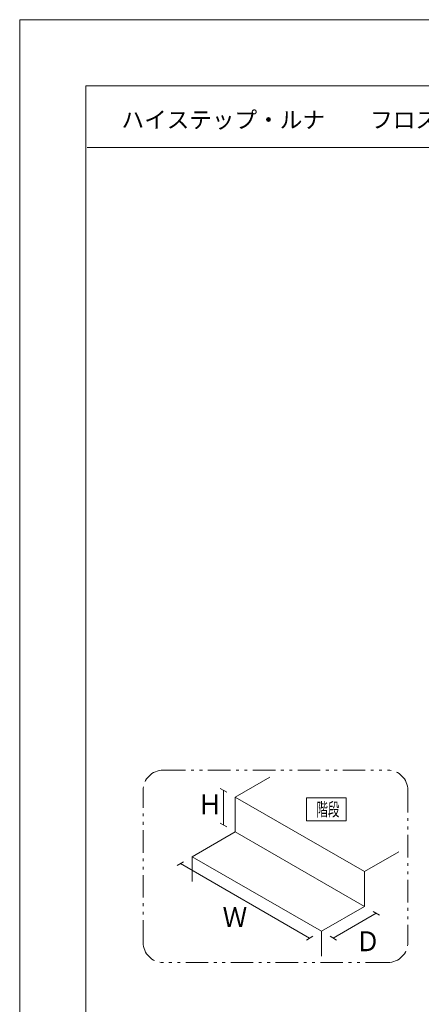
# Model space of a CAD drawing. Units: millimetres. Extents: x -420 to 420, y -297 to 297.
# Drawn here: x -420 to -299, y 0 to 297 of the extents above; entities that cross this region are included whole.
import ezdxf

# ---------------------------------------------------------------- set-up
doc = ezdxf.new("R2010")
doc.units = ezdxf.units.MM
doc.header["$LTSCALE"] = 2
doc.linetypes.add('JWW_PHANTOM1', pattern=[6.773333, 3.386667, -0.846667, 0.423333, -0.846667, 0.423333, -0.846667])
for name, color, linetype in [('moji', 7, 'Continuous'), ('SUNPO', 7, 'Continuous'), ('TEXT', 7, 'Continuous'), ('zumenwaku', 7, 'Continuous'), ('階段', 7, 'Continuous')]:
    doc.layers.add(name, color=color, linetype=linetype)
doc.styles.add('ＭＳ ゴシック', font='msgothic.ttc')
doc.styles.add('ＭＳ Ｐゴシック', font='msgothic.ttc')

msp = doc.modelspace()

# ---------------------------------------------------------------- linework, layer by layer
at = {"color": 92, "linetype": 'JWW_PHANTOM1', "lineweight": 5, "true_color": 0x00c000}
for p, q in [((-376.77, 70.68), (-308.95, 70.68)), ((-382.77, 18.68), (-382.77, 64.68)), ((-302.95, 64.68), (-302.95, 18.68)), ((-308.95, 12.68), (-376.77, 12.68))]:
    msp.add_line(p, q, dxfattribs=at)
at = {"color": 7, "linetype": 'Continuous', "lineweight": 5}
for p, q in [((-333.53, 62.36), (-321.53, 62.36)), ((-333.53, 55.36), (-333.53, 62.36)), ((-321.53, 62.36), (-321.53, 55.36)), ((-321.53, 55.36), (-333.53, 55.36))]:
    msp.add_line(p, q, dxfattribs=at)
at = {"color": 92, "linetype": 'JWW_PHANTOM1', "lineweight": 5, "true_color": 0x00c000}
for centre, start, end in [((-376.77, 64.68), 90, 180), ((-308.95, 64.68), 0, 90), ((-376.77, 18.68), 180, 270), ((-308.95, 18.68), 270, 0)]:
    msp.add_arc(centre, 6, start, end, dxfattribs=at)
at = {"layer": 'DEFPOINTS', "color": 7, "linetype": 'Continuous', "lineweight": 5}
for p, q in [((419.97, 297.06), (-420.03, 297.06)), ((-420.03, 297.06), (-420.03, -296.94))]:
    msp.add_line(p, q, dxfattribs=at)
at = {"layer": 'SUNPO', "color": 92, "linetype": 'Continuous', "lineweight": 5, "true_color": 0x00c000}
for p, q in [((-357.58, 64.08), (-359.53, 65.2)), ((-358.56, 64.64), (-358.56, 54.14)), ((-357.58, 53.58), (-359.53, 54.7)), ((-370.57, 43.08), (-372.52, 41.95)), ((-371.55, 42.51), (-332.58, 20.01)), ((-325.43, 20.01), (-312.44, 27.51)), ((-313.42, 28.08), (-311.47, 26.95)), ((-331.6, 20.58), (-333.55, 19.45)), ((-326.41, 20.58), (-324.46, 19.45))]:
    msp.add_line(p, q, dxfattribs=at)
at = {"layer": 'zumenwaku', "color": 5, "linetype": 'Continuous', "lineweight": 5}
for p, q in [((399.97, 277.06), (-400.03, 277.06)), ((-400.03, 277.06), (-400.03, -276.94)), ((-399.63, 258.54), (257.97, 258.54))]:
    msp.add_line(p, q, dxfattribs=at)
at = {"layer": '階段', "color": 7, "linetype": 'Continuous', "lineweight": 5}
for p, q in [((-344.59, 68.58), (-354.98, 62.58)), ((-354.98, 62.58), (-316.01, 40.08)), ((-354.98, 62.58), (-354.98, 52.08)), ((-354.98, 52.08), (-367.97, 44.58)), ((-354.98, 52.08), (-316.01, 29.58)), ((-367.97, 44.58), (-367.97, 37.08)), ((-367.97, 44.58), (-329, 22.08)), ((-305.62, 46.08), (-316.01, 40.08)), ((-316.01, 40.08), (-316.01, 29.58)), ((-316.01, 29.58), (-329, 22.08)), ((-329, 22.08), (-329, 14.58))]:
    msp.add_line(p, q, dxfattribs=at)

# ---------------------------------------------------------------- texts
at = {"layer": 'moji', "color": 52, "linetype": 'Continuous', "lineweight": 5, "true_color": 0xc0c000, "style": 'ＭＳ Ｐゴシック'}
msp.add_text('ハイステップ・ルナ\u3000\u3000フロストタイプ（標準仕様）\u3000タイルカーペット用\u3000平面・正面・側面・断面詳細図', height=5, dxfattribs=at).set_placement((-389.32, 264.36))
at = {"layer": 'TEXT', "color": 7, "linetype": 'Continuous', "lineweight": 5, "style": 'ＭＳ ゴシック'}
for s, height, width, p in [('Ｈ', 6, 0.909309, (-366.35, 57.39)), ('階段', 4, 0.637, (-330.51, 56.84)), ('Ｗ', 6, 0.909309, (-358.83, 23.37)), ('Ｄ', 6, 0.909309, (-318.74, 16.07))]:
    msp.add_text(s, height=height, dxfattribs=dict(at, width=width)).set_placement(p)

doc.saveas('drawing.dxf')
